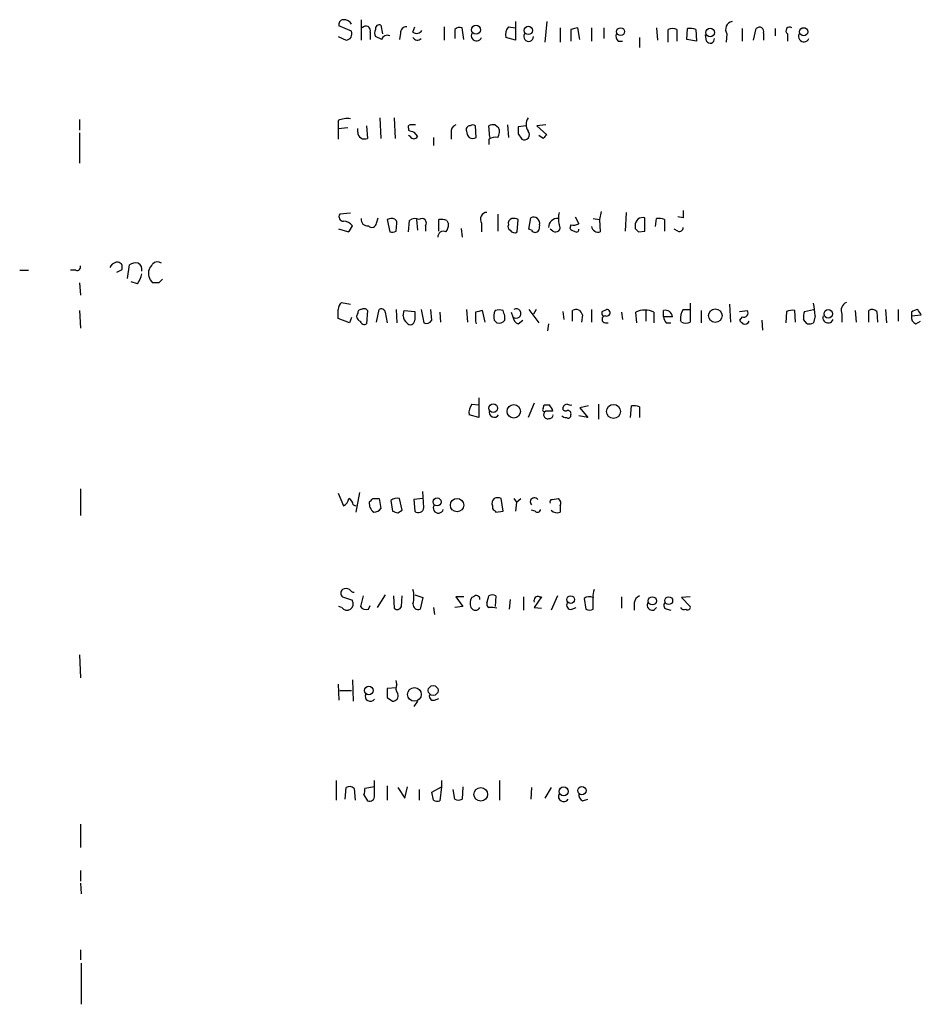
# Model space of a CAD drawing. Extents: x 21 to 1040, y 9 to 917.
# Drawn here: x 843 to 928, y 480 to 574 of the extents above; entities that cross this region are included whole.
import ezdxf

# ---------------------------------------------------------------- set-up
doc = ezdxf.new("R2010")
doc.units = 0
doc.header["$MEASUREMENT"] = 0
doc.layers.add('MAIN', color=5, linetype='CONTINUOUS')

msp = doc.modelspace()

# ---------------------------------------------------------------- linework, layer by layer
at = {"layer": 'MAIN'}
for p, q in [((874.9453, 573.9553), (874.9453, 572.0079)), ((874.014, 572.8546), (872.8287, 573.3626)), ((876.808, 573.4473), (876.9773, 572.6006)), ((879.856, 572.7699), (880.0253, 573.2779)), ((882.8193, 573.2779), (882.8193, 572.0079)), ((883.8353, 573.0239), (883.8353, 572.1773)), ((884.682, 572.0926), (884.5127, 573.1933)), ((888.9153, 573.2779), (889.5927, 573.1933)), ((889.5927, 573.7859), (889.5927, 572.0079)), ((892.556, 573.7859), (892.3867, 571.8386)), ((893.826, 573.1933), (893.826, 571.8386)), ((894.842, 573.0239), (894.842, 571.9233)), ((895.6887, 572.0926), (895.5193, 573.1933)), ((896.7893, 573.1933), (896.7893, 571.9233)), ((897.9747, 573.1933), (897.9747, 572.1773)), ((902.97, 573.1933), (903.0547, 572.0079)), ((904.0707, 571.8386), (904.0707, 573.0239)), ((904.9173, 573.0239), (904.9173, 571.9233)), ((905.8487, 572.0926), (905.9333, 573.1086)), ((906.6953, 573.0239), (906.78, 571.9233)), ((911.098, 573.1086), (911.098, 571.9233)), ((912.1987, 572.0079), (912.4527, 573.1086)), ((914.2307, 573.1086), (914.2307, 572.4313)), ((872.744, 572.3466), (873.506, 572.0079)), ((875.792, 572.7699), (875.792, 572.0926)), ((876.8927, 572.0926), (876.3, 572.3466)), ((878.6707, 572.6853), (878.586, 572.0926)), ((889.5927, 572.0079), (888.6613, 572.2619)), ((901.3613, 572.2619), (901.3613, 571.3306)), ((906.78, 571.9233), (905.8487, 572.0926)), ((907.7113, 571.9233), (907.6267, 572.5159)), ((909.6587, 572.6006), (909.574, 571.8386)), ((913.13, 572.6853), (913.13, 572.0079)), ((915.416, 572.6006), (915.416, 571.9233)), ((899.3293, 571.9233), (899.7527, 571.9233)), ((876.7233, 564.6419), (876.808, 562.6946)), ((878.078, 564.6419), (878.1627, 562.6946)), ((848.1907, 564.4726), (848.1907, 563.4566)), ((872.744, 564.3879), (872.744, 563.6259)), ((872.744, 563.6259), (873.6753, 563.7106)), ((875.4533, 563.8799), (875.538, 562.6946)), ((885.8673, 562.7793), (885.7827, 563.8799)), ((887.1373, 562.7793), (887.0527, 563.8799)), ((887.6453, 563.9646), (887.984, 563.7106)), ((888.8307, 563.9646), (888.9153, 562.7793)), ((890.6087, 563.8799), (889.8467, 563.7953)), ((892.4713, 563.9646), (891.6247, 563.8799)), ((891.6247, 563.8799), (892.556, 563.0333)), ((848.1907, 563.2026), (848.1907, 560.3239)), ((872.744, 563.6259), (872.744, 562.6099)), ((874.6067, 563.2873), (874.6067, 563.6259)), ((879.4327, 563.6259), (879.4327, 563.4566)), ((879.602, 562.8639), (879.4327, 562.9486)), ((879.9407, 563.2873), (880.2793, 562.8639)), ((881.8033, 562.7793), (881.8033, 562.0173)), ((883.4967, 563.2026), (883.4967, 562.6099)), ((889.8467, 563.1179), (890.1853, 562.6099)), ((892.2173, 562.6946), (891.794, 562.9486)), ((887.0527, 562.6099), (887.0527, 562.1019)), ((873.9293, 555.5826), (872.9133, 555.4979)), ((887.8993, 555.4979), (887.8993, 553.8893)), ((895.2653, 555.2439), (895.604, 554.5666)), ((897.7207, 555.7519), (897.5513, 554.9899)), ((900.0913, 555.6673), (900.0067, 553.8893)), ((905.51, 555.1593), (905.002, 555.2439)), ((876.3847, 554.6513), (876.554, 555.1593)), ((877.7393, 555.0746), (877.4007, 554.9899)), ((877.4007, 554.9899), (877.6547, 553.8046)), ((878.2473, 553.8893), (878.332, 554.6513)), ((879.4327, 553.8046), (879.5173, 554.9053)), ((880.1947, 554.9899), (880.2793, 553.9739)), ((881.0413, 554.3973), (881.0413, 553.8893)), ((882.3113, 553.8893), (882.3113, 554.9899)), ((883.0733, 554.9053), (883.2427, 554.5666)), ((886.3753, 554.6513), (886.3753, 553.8046)), ((889.762, 553.8046), (889.8467, 554.9899)), ((890.8627, 554.0586), (891.032, 555.1593)), ((891.8787, 554.4819), (891.794, 553.9739)), ((894.842, 554.4819), (894.7573, 554.1433)), ((896.9587, 555.0746), (897.5513, 554.9899)), ((897.5513, 554.9899), (897.636, 553.8046)), ((900.938, 554.3973), (900.938, 554.1433)), ((901.8693, 553.8893), (901.8693, 555.1593)), ((902.8853, 554.3126), (902.97, 555.0746)), ((903.732, 554.9899), (903.732, 553.8893)), ((873.6753, 553.8046), (872.8287, 554.0586)), ((884.428, 554.1433), (884.5127, 553.2966)), ((891.1167, 553.9739), (890.8627, 554.0586)), ((893.1487, 553.8893), (892.8947, 554.0586)), ((901.2767, 553.8046), (901.8693, 553.8893)), ((905.002, 553.8893), (904.6633, 554.0586)), ((852.7627, 549.4019), (852.932, 550.6719)), ((842.518, 550.1639), (843.3647, 550.1639)), ((847.852, 550.1639), (847.344, 550.1639)), ((852.2547, 550.2486), (852.2547, 550.5026)), ((848.1907, 548.9786), (848.2753, 547.7933)), ((853.694, 548.8939), (853.1013, 549.0633)), ((855.726, 548.9786), (855.1333, 548.9786)), ((873.0827, 547.1159), (873.9293, 546.9466)), ((906.1873, 547.0313), (906.1873, 546.4386)), ((909.9127, 546.9466), (909.9973, 545.2533)), ((848.1907, 546.3539), (848.2753, 544.6606)), ((875.538, 546.3539), (875.4533, 545.0839)), ((876.3847, 545.2533), (876.6387, 546.4386)), ((877.2313, 546.1846), (877.4007, 545.1686)), ((878.2473, 546.4386), (878.332, 545.1686)), ((878.9247, 545.8459), (879.0093, 546.3539)), ((879.0093, 546.3539), (880.0253, 546.2693)), ((880.618, 546.4386), (880.872, 545.1686)), ((881.634, 545.4226), (881.5493, 546.4386)), ((882.396, 546.1846), (882.4807, 545.2533)), ((884.936, 546.4386), (885.0207, 545.2533)), ((886.714, 545.2533), (886.46, 546.3539)), ((889.1693, 546.1846), (889.3387, 545.7613)), ((890.8627, 546.4386), (891.794, 545.1686)), ((891.54, 546.4386), (891.286, 546.0153)), ((894.08, 546.2693), (894.1647, 545.5073)), ((895.0113, 545.3379), (895.0113, 546.3539)), ((895.9427, 545.9306), (895.858, 545.2533)), ((896.7893, 546.4386), (896.7893, 545.2533)), ((897.8053, 546.2693), (898.2287, 546.4386)), ((899.668, 546.1846), (899.7527, 545.5073)), ((901.1073, 545.1686), (901.0227, 546.1846)), ((901.954, 546.3539), (901.954, 545.3379)), ((902.716, 546.1846), (902.716, 545.1686)), ((903.6473, 545.7613), (903.6473, 546.3539)), ((905.51, 546.4386), (906.1873, 546.4386)), ((906.1873, 546.4386), (906.1873, 545.2533)), ((907.2033, 546.3539), (907.2033, 545.1686)), ((910.844, 546.2693), (911.606, 546.3539)), ((915.3313, 546.2693), (915.2467, 545.1686)), ((916.178, 545.2533), (916.0933, 546.3539)), ((917.0247, 546.2693), (917.8713, 546.4386)), ((920.5807, 546.0153), (920.5807, 545.2533)), ((921.8507, 546.3539), (921.9353, 545.2533)), ((923.1207, 545.2533), (923.1207, 546.3539)), ((923.8827, 546.2693), (923.9673, 545.2533)), ((924.7293, 546.4386), (924.814, 545.1686)), ((925.9147, 546.4386), (925.9147, 545.3379)), ((927.1847, 546.1846), (927.1847, 545.8459)), ((927.1847, 545.8459), (928.116, 545.9306)), ((873.8447, 545.1686), (872.744, 545.5919)), ((874.014, 545.6766), (873.8447, 545.1686)), ((885.7827, 545.3379), (885.8673, 545.0839)), ((887.5607, 545.4226), (887.8147, 545.1686)), ((888.5767, 545.4226), (888.5767, 545.8459)), ((889.8467, 545.0839), (890.27, 545.4226)), ((892.7253, 545.0839), (892.6407, 544.4066)), ((898.144, 545.1686), (898.398, 545.1686)), ((904.494, 545.7613), (903.6473, 545.7613)), ((903.9013, 545.1686), (904.3247, 545.1686)), ((905.3407, 545.2533), (905.256, 545.4226)), ((911.098, 545.7613), (910.844, 545.4226)), ((912.9607, 545.4226), (913.0453, 544.4913)), ((917.2787, 545.0839), (916.94, 545.5073)), ((918.0407, 545.8459), (917.8713, 545.1686)), ((927.608, 545.0839), (928.0313, 545.3379)), ((886.1213, 538.0566), (886.1213, 537.3793)), ((891.3707, 537.5486), (890.778, 536.1939)), ((885.444, 537.4639), (886.1213, 537.3793)), ((886.1213, 537.3793), (886.1213, 536.1939)), ((892.2173, 537.0406), (892.302, 537.3793)), ((896.5353, 537.2946), (895.6887, 537.1253)), ((895.6887, 537.1253), (896.4507, 536.1939)), ((897.4667, 537.4639), (897.4667, 536.0246)), ((900.5147, 536.1939), (900.5993, 537.2946)), ((901.3613, 537.2099), (901.3613, 536.1939)), ((886.1213, 536.1939), (885.19, 536.4479)), ((896.4507, 536.1939), (895.604, 536.3633)), ((848.2753, 529.4206), (848.2753, 526.8806)), ((874.776, 529.0819), (874.4373, 527.2193)), ((880.872, 527.6426), (880.7873, 529.1666)), ((872.744, 528.9973), (873.252, 527.8119)), ((876.046, 528.4893), (876.6387, 528.4893)), ((876.6387, 528.4893), (876.808, 527.5579)), ((877.7393, 528.3199), (877.9087, 527.3039)), ((878.84, 527.3886), (878.586, 528.4893)), ((880.7873, 528.4893), (879.9407, 528.4046)), ((879.9407, 528.4046), (880.0253, 527.3039)), ((888.4073, 527.3039), (888.238, 528.4893)), ((889.4233, 528.4893), (889.6773, 528.1506)), ((889.6773, 528.1506), (889.5927, 527.3039)), ((889.6773, 528.1506), (890.1007, 528.4893)), ((893.064, 528.4046), (893.6567, 528.4893)), ((874.1833, 527.8966), (874.4373, 527.8119)), ((878.4167, 527.1346), (878.84, 527.3886)), ((887.3913, 527.8119), (887.3913, 527.5579)), ((887.73, 527.2193), (888.4073, 527.3039)), ((891.4553, 527.3039), (891.1167, 527.3886)), ((893.826, 527.8119), (893.826, 527.2193)), ((873.1673, 519.1759), (874.0987, 518.8373)), ((875.1147, 519.2606), (874.8607, 518.2446)), ((877.2313, 519.3453), (876.4693, 518.1599)), ((877.9933, 519.2606), (878.078, 518.0753)), ((878.7553, 518.2446), (878.84, 519.2606)), ((880.0253, 519.3453), (880.7873, 519.0913)), ((880.7873, 519.0913), (880.5333, 517.9906)), ((884.682, 519.1759), (883.92, 519.1759)), ((883.92, 519.1759), (884.5973, 518.2446)), ((885.6133, 519.1759), (885.444, 519.0913)), ((887.73, 519.2606), (887.6453, 518.2446)), ((889.0847, 518.9219), (889, 517.9906)), ((890.3547, 519.1759), (890.3547, 517.9059)), ((892.048, 519.1759), (891.3707, 518.1599)), ((891.8787, 519.1759), (892.048, 519.1759)), ((893.572, 519.2606), (892.9793, 517.9059)), ((896.112, 519.0066), (896.2813, 517.9906)), ((896.9587, 517.9906), (896.9587, 519.0913)), ((899.668, 519.1759), (899.668, 518.0753)), ((906.1873, 519.1759), (905.3407, 519.0913)), ((905.3407, 519.0913), (906.1873, 518.2446)), ((873.0827, 518.1599), (872.8287, 518.2446)), ((875.6227, 517.9906), (875.792, 518.3293)), ((881.8033, 518.1599), (881.888, 517.4826)), ((884.5973, 518.2446), (883.8353, 518.1599)), ((891.3707, 518.1599), (892.048, 518.0753)), ((894.9267, 517.9906), (895.35, 518.1599)), ((900.8533, 518.5833), (900.8533, 517.9059)), ((903.986, 517.9906), (904.3247, 517.9059)), ((848.1907, 513.6726), (848.2753, 511.4713)), ((872.744, 510.8786), (872.8287, 509.3546)), ((874.0987, 511.3019), (874.1833, 509.2699)), ((878.2473, 510.5399), (877.4007, 510.4553)), ((878.332, 510.8786), (878.2473, 511.2173)), ((872.9133, 510.2859), (874.014, 510.2859)), ((877.4007, 509.6086), (877.9087, 509.2699)), ((881.888, 509.3546), (882.3113, 509.5239)), ((880.2793, 509.2699), (879.9407, 508.7619)), ((872.5747, 501.7346), (872.5747, 499.8719)), ((873.4213, 499.9566), (873.506, 501.0573)), ((876.2153, 501.1419), (875.284, 500.9726)), ((876.2153, 500.2953), (876.2153, 501.7346)), ((877.4007, 501.2266), (877.4007, 499.8719)), ((878.4167, 501.0573), (879.094, 500.0413)), ((879.094, 500.0413), (879.348, 501.1419)), ((881.634, 500.6339), (882.5653, 501.1419)), ((882.5653, 501.1419), (882.396, 499.7873)), ((882.5653, 501.7346), (882.5653, 501.1419)), ((884.5973, 501.1419), (884.5127, 499.9566)), ((888.0687, 501.7346), (888.0687, 499.8719)), ((891.1167, 501.0573), (891.032, 499.9566)), ((892.9793, 501.0573), (892.3867, 500.0413)), ((874.268, 500.9726), (874.3527, 499.8719)), ((875.1993, 500.3799), (875.538, 499.7873)), ((880.4487, 500.8879), (880.4487, 499.8719)), ((881.8033, 499.8719), (881.634, 500.6339)), ((883.8353, 499.9566), (883.666, 500.8879)), ((895.9427, 499.7873), (896.4507, 499.9566)), ((848.2753, 497.5859), (848.2753, 495.3846)), ((848.2753, 493.1833), (848.2753, 492.1673)), ((848.2753, 491.9979), (848.36, 490.9819)), ((848.2753, 485.6479), (848.2753, 484.7166)), ((848.36, 484.3779), (848.36, 480.4833))]:
    msp.add_line(p, q, dxfattribs=at)
for centre, radius in [((885.8443, 573.0001), 0.4314), ((890.8049, 572.935), 0.3972), ((899.562, 572.8219), 0.3748), ((908.0764, 572.7425), 0.4098), ((916.9456, 572.8133), 0.3869), ((908.5555, 545.8618), 0.6404), ((919.2839, 546.0283), 0.4019), ((887.4807, 537.0724), 0.4146), ((889.4291, 536.7753), 0.6364), ((898.8911, 536.7704), 0.6672), ((882.1517, 528.1811), 0.3806), ((884.0381, 527.8751), 0.6337), ((894.8251, 518.9026), 0.364), ((902.5805, 518.7865), 0.3909), ((904.134, 518.8045), 0.3748), ((875.6747, 510.2825), 0.4074), ((879.9923, 509.9027), 0.6561), ((881.7736, 510.2752), 0.468), ((886.2934, 500.4156), 0.6455), ((894.1579, 500.6882), 0.4273), ((895.9002, 500.7655), 0.4021)]:
    msp.add_circle(centre, radius, dxfattribs=at)
for centre, radius, start, end in [((873.2708, 573.4944), 0.4613, 92.335786, 196.600508), ((873.3156, 573.1723), 0.7856, 27.243539, 94.643715), ((875.3725, 572.9124), 0.443, 341.237884, 140.643246), ((876.9347, 572.6852), 0.7194, 151.913927, 208.079046), ((876.6544, 573.1152), 0.366, 65.178926, 194.446333), ((879.2491, 572.6995), 0.5786, 88.593643, 181.406357), ((884.3011, 572.6002), 0.6297, 70.365149, 137.709785), ((889.9744, 572.4734), 1.33, 142.779434, 189.15), ((937.5365, 403.7602), 174.5652, 103.927638, 104.156789), ((904.494, 572.0085), 1.1001, 67.369719, 112.630281), ((906.1451, 571.5437), 1.5792, 69.609571, 97.70781), ((910.3077, 573.0239), 0.7749, 100.483399, 213.113766), ((912.7572, 572.8423), 0.4045, 337.162223, 138.828732), ((915.6277, 572.897), 0.3641, 54.46781, 234.464151), ((873.4526, 572.6157), 0.6101, 275.020991, 23.051852), ((877.4252, 571.921), 0.5595, 65.784861, 162.138281), ((880.1985, 573.2589), 0.597, 234.992255, 327.630393), ((880.2687, 572.5053), 0.4791, 210.531027, 316.801267), ((885.8979, 572.4477), 0.5123, 152.369592, 338.734438), ((890.8285, 572.3598), 0.4577, 148.254713, 358.347334), ((899.7525, 572.3889), 0.6292, 160.338213, 227.731211), ((908.0641, 572.1349), 0.4114, 210.954203, 5.915695), ((916.9706, 572.3631), 0.5123, 152.379501, 338.734438), ((891.8362, 564.0069), 1.2341, 149.033059, 210.966941), ((873.6331, 562.3982), 2.1793, 82.188537, 114.077541), ((879.602, 563.7529), 0.2117, 90, 216.875312), ((879.856, 436.9647), 127.0002, 89.885409, 90.114591), ((884.1075, 563.3619), 0.6312, 107.280921, 194.617437), ((885.2504, 563.5292), 0.3515, 86.036311, 206.579628), ((885.5287, 563.5414), 0.4232, 53.116564, 126.883436), ((887.4759, 563.0347), 0.9452, 79.675635, 116.597581), ((887.1751, 563.3147), 0.9006, 323.524537, 26.078517), ((1059.1966, 563.4566), 169.3502, 179.885409, 180.114592), ((875.2564, 563.2801), 0.6497, 179.365072, 295.685528), ((922.0092, 690.3643), 133.8593, 251.453817, 251.683013), ((879.9407, 563.0332), 0.3786, 206.558284, 333.434949), ((885.893, 563.4313), 0.9588, 183.551733, 222.844497), ((885.5287, 563.414), 0.7194, 241.913927, 298.079046), ((887.6878, 561.636), 1.1627, 79.519291, 123.109188), ((890.4272, 563.0332), 0.4875, 240.253661, 43.994623), ((977.0616, 478.189), 119.7487, 134.885409, 135.114591), ((873.2521, 555.244), 0.4234, 143.151755, 269.986468), ((886.8834, 555.0322), 0.6351, 90.009022, 216.857266), ((895.7752, 555.0746), 2.1185, 163.753318, 196.246682), ((1074.8099, 555.4979), 169.3002, 179.885375, 180.114592), ((873.2659, 553.7899), 1.0308, 36.105021, 90.772643), ((872.998, 554.736), 1.1516, 306.024081, 342.896174), ((875.5169, 554.9689), 0.5813, 169.52324, 280.486452), ((875.9614, 554.6513), 0.4234, 216.867191, 0), ((877.8769, 554.6407), 0.4552, 1.334268, 107.595058), ((880.057, 554.1328), 0.9424, 65.439306, 124.93972), ((880.7027, 554.6513), 0.4233, 323.124688, 126.875312), ((882.4807, 553.0413), 1.9559, 72.363579, 94.968472), ((881.7181, 554.6515), 1.527, 326.315136, 356.812677), ((889.2541, 554.3126), 0.3787, 153.44848, 243.428183), ((889.381, 554.6089), 0.4827, 105.254078, 195.254078), ((889.3808, 553.8455), 1.2356, 67.848128, 95.890077), ((891.2859, 554.6088), 0.6062, 347.917125, 114.759958), ((893.5545, 554.2514), 0.8295, 82.92296, 181.623361), ((893.4027, 554.2279), 0.4233, 233.124688, 36.875312), ((895.096, 555.6668), 1.2118, 257.90095, 294.784387), ((897.4666, 554.4819), 0.6982, 194.034253, 284.042215), ((901.6933, 554.4242), 0.7559, 76.535519, 182.039726), ((903.1818, 553.5097), 1.5792, 69.609571, 97.70781), ((877.8241, 554.7345), 0.9452, 259.675635, 296.597581), ((882.7347, 553.3602), 0.5119, 60.249565, 187.136121), ((889.508, 554.228), 0.4937, 210.975698, 300.959776), ((891.4554, 554.1432), 0.3786, 206.558284, 333.434949), ((895.2228, 554.4394), 0.5517, 212.460041, 265.623597), ((895.3693, 554.0317), 0.2363, 217.054159, 6.538391), ((985.7823, 638.6489), 119.7487, 224.885409, 225.114592), ((905.1593, 554.2037), 0.3515, 243.420372, 3.947429), ((847.9508, 550.4884), 0.3392, 253.066164, 16.949994), ((851.8735, 550.0794), 0.8725, 104.02828, 157.173035), ((851.7938, 550.4838), 0.4613, 2.335786, 106.600508), ((853.5248, 549.9096), 0.9657, 74.75633, 127.8703), ((853.4145, 550.2232), 0.7174, 348.428488, 59.492343), ((727.964, 635.1526), 152.6261, 326.200547, 326.42973), ((855.604, 550.3258), 0.6381, 53.893402, 137.534233), ((788.5007, 677.1216), 141.9906, 296.45046, 296.679643), ((851.8105, 550.3118), 2.3575, 323.027543, 348.09094), ((856.0237, 549.8961), 1.2785, 163.996126, 225.858786), ((940.5453, 464.498), 119.7133, 134.885375, 135.114625), ((873.7167, 546.3755), 0.9747, 130.573242, 176.288367), ((910.6779, 545.3985), 7.3764, 3.477298, 12.788635), ((921.3426, 546.354), 0.8338, 113.961093, 203.967373), ((661.094, 546.0153), 211.6504, 359.885382, 0.114591), ((874.9878, 545.8036), 0.4827, 142.135426, 254.734472), ((874.903, 546.1423), 0.2993, 81.875312, 188.143638), ((875.1993, 546.0999), 0.4234, 36.867191, 126.867191), ((876.8504, 546.1141), 0.3874, 10.48609, 123.119959), ((1091.6751, 545.8459), 211.6502, 179.885381, 180.114592), ((1097.4825, 545.7612), 211.7002, 179.885408, 180.114564), ((928.4419, 376.962), 174.5167, 103.919645, 104.148852), ((889.3177, 545.7325), 1.7841, 159.616856, 190.002957), ((888.0263, 545.1159), 1.2953, 72.894019, 107.105981), ((761.492, 503.7499), 133.8753, 18.327124, 18.556307), ((889.6622, 546.0648), 0.4436, 223.173003, 122.583127), ((895.3359, 545.8318), 0.6148, 9.247824, 121.870042), ((898.2713, 546.1423), 0.483, 164.755285, 217.859376), ((898.2604, 546.1317), 0.3085, 247.840023, 95.897224), ((901.8693, 544.4916), 1.8929, 63.429534, 116.567759), ((903.808, 545.6823), 0.6906, 6.569264, 103.456685), ((906.5679, 545.6344), 1.3289, 142.758438, 189.170998), ((911.2712, 546.1269), 0.4045, 244.651129, 34.137927), ((915.8815, 544.7875), 1.5807, 82.299482, 110.370222), ((918.5049, 545.7191), 1.5792, 159.609571, 187.70781), ((923.4473, 545.8216), 0.6245, 45.797976, 121.531771), ((927.8367, 545.4816), 0.9588, 93.551733, 132.844497), ((800.9351, 461.5019), 152.6538, 33.578089, 33.807251), ((875.2416, 545.4084), 0.3874, 190.48609, 303.119959), ((880.0333, 545.9768), 1.1163, 186.734125, 226.386562), ((879.602, 545.4226), 0.4233, 216.867191, 0), ((881.126, 545.6767), 0.5681, 243.43946, 333.425927), ((887.9839, 545.931), 0.7809, 257.487108, 319.38279), ((890.1491, 545.8399), 0.8142, 185.539741, 248.198591), ((898.144, 545.5073), 0.3386, 90, 270), ((904.6042, 545.8206), 0.9587, 183.546139, 222.848561), ((905.764, 546.0992), 0.9459, 243.415987, 296.584013), ((995.7133, 629.9532), 119.7841, 224.885442, 225.114558), ((911.352, 545.5073), 0.456, 248.20559, 338.189256), ((917.4479, 546.0157), 0.947, 259.708141, 296.556934), ((919.2629, 545.6616), 0.4957, 158.174982, 341.864758), ((927.7955, 545.6866), 0.6312, 165.382563, 252.71908), ((886.5019, 536.6597), 1.3289, 142.758438, 189.170998), ((887.5722, 536.6827), 0.474, 156.555411, 330.309089), ((892.3443, 536.9136), 0.1796, 135, 315), ((892.6408, 536.4479), 0.3787, 116.585347, 206.551521), ((892.556, 664.3792), 127.0002, 269.885409, 270.114592), ((892.81, 367.4367), 169.3502, 89.885409, 90.114591), ((891.8916, 536.4613), 1.2985, 14.508195, 44.98752), ((894.3339, 537.0688), 0.2601, 167.454468, 310.620402), ((894.5094, 537.0223), 0.4416, 90.7914, 166.511332), ((894.8421, 538.0576), 0.6836, 240.288387, 277.109421), ((894.538, 536.5519), 0.3213, 341.113913, 96.200365), ((900.8111, 535.7297), 1.5792, 69.609571, 97.70781), ((892.6406, 536.4478), 0.3785, 206.551513, 296.585359), ((892.8524, 536.4056), 0.2993, 261.856362, 8.124688), ((894.4186, 536.8075), 0.6136, 226.380116, 270.009338), ((894.588, 536.3915), 0.2602, 229.410647, 12.519254), ((872.9496, 528.5679), 0.8142, 291.80141, 354.460259), ((873.5407, 527.8851), 0.6428, 1.025259, 70.051164), ((876.6949, 528.0377), 0.994, 173.478398, 235.417856), ((791.2017, 612.9949), 119.7487, 314.885409, 315.114592), ((878.3321, 527.5575), 0.9658, 74.757889, 127.866658), ((887.9844, 528.0235), 0.6297, 132.290215, 199.634851), ((887.8993, 527.8538), 0.7201, 61.943894, 118.049084), ((891.3862, 528.1818), 0.3925, 34.588973, 226.621243), ((893.064, 528.1929), 0.2116, 90, 216.875312), ((893.4025, 528.0659), 0.4938, 329.046192, 59.020326), ((876.2153, 527.8968), 0.6827, 262.88227, 330.239505), ((920.4902, 654.2266), 133.8752, 251.45383, 251.682999), ((880.3773, 527.6516), 0.4948, 224.647894, 358.957742), ((882.269, 527.6002), 0.4827, 142.11877, 344.757375), ((972.1981, 612.051), 119.7133, 224.893835, 225.123052), ((891.6791, 527.4793), 0.2843, 218.087058, 358.790557), ((893.5115, 527.8483), 0.7032, 220.819568, 296.565051), ((873.4215, 519.5146), 0.4235, 126.888839, 233.111161), ((873.506, 519.2602), 0.683, 60.270726, 119.729274), ((874.3103, 520.1495), 0.5518, 212.463229, 265.603684), ((877.3578, 519.176), 2.5884, 344.82875, 15.169113), ((898.5251, 519.3031), 1.5806, 159.629778, 187.700518), ((873.5906, 518.4986), 0.6062, 213.690068, 33.684825), ((886.1691, 518.5558), 0.9014, 143.553434, 206.053368), ((885.8673, 518.9501), 0.3399, 355.240558, 138.363661), ((717.6195, 561.2778), 174.5653, 345.843219, 346.07237), ((887.3913, 518.6259), 0.7194, 61.913927, 118.079046), ((891.7304, 518.8162), 0.3891, 67.594233, 202.405767), ((896.6019, 518.3835), 0.7926, 63.247455, 128.175497), ((901.6638, 518.5045), 0.8144, 111.805329, 174.446932), ((875.411, 518.6255), 0.6693, 214.689739, 288.440363), ((878.3602, 518.3857), 0.4195, 227.724474, 340.347095), ((880.3488, 518.4502), 0.4952, 174.390726, 291.872304), ((885.7827, 518.3717), 0.4734, 206.575876, 333.418709), ((887.1796, 518.4563), 0.3224, 156.799076, 246.82241), ((887.2221, 516.2113), 1.9559, 72.363579, 94.968472), ((894.8336, 518.3716), 0.3923, 147.34287, 283.731538), ((896.62, 518.6255), 0.7196, 241.921424, 298.078576), ((902.5542, 518.3617), 0.4622, 138.508531, 334.111334), ((904.0566, 518.3716), 0.3875, 146.88812, 259.502061), ((905.5947, 518.3294), 0.3787, 206.585347, 296.551521), ((905.9334, 518.1881), 0.2601, 229.379598, 12.545532), ((1089.0505, 510.0319), 211.6502, 179.885381, 180.114592), ((879.1409, 510.4827), 0.9006, 153.921483, 216.475463), ((875.8174, 509.7356), 0.4961, 154.741713, 323.326439), ((877.9569, 509.7629), 0.4954, 264.416009, 21.852954), ((881.7948, 509.7356), 0.3922, 147.327102, 283.745728), ((873.8326, 500.5252), 0.6243, 45.77878, 121.541369), ((874.3537, 500.8031), 0.9456, 333.413271, 10.325982), ((875.7225, 500.2469), 0.4952, 248.127696, 5.609274), ((894.1647, 500.2107), 0.4937, 149.050176, 329.024302), ((896.2813, 500.38), 0.6826, 172.88019, 240.261365), ((882.2265, 500.7185), 0.9465, 243.440363, 280.316217), ((884.174, 500.5915), 0.7196, 241.921424, 298.078576)]:
    msp.add_arc(centre, radius, start, end, dxfattribs=at)

doc.saveas('drawing.dxf')
